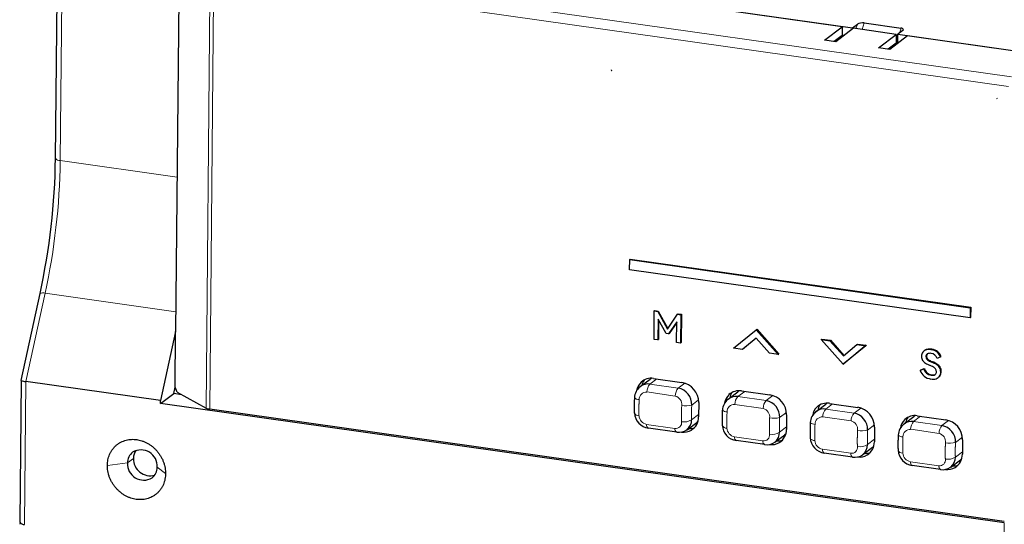
# Model space of a CAD drawing. Units: millimetres. Extents: x 54 to 474, y 40 to 337.
# Drawn here: x 396 to 418, y 158 to 169 of the extents above; entities that cross this region are included whole.
import ezdxf

# ---------------------------------------------------------------- set-up
doc = ezdxf.new("R2010")
doc.units = ezdxf.units.MM
doc.header["$MEASUREMENT"] = 0
doc.layers.add('Layer0000', color=7, linetype='Continuous', lineweight=25)

msp = doc.modelspace()

# ---------------------------------------------------------------- linework, layer by layer
at = {"layer": 'Layer0000', "color": 7, "linetype": 'Continuous', "lineweight": 25}
for p, q in [((397.08, 166.23), (397.13, 171.373)), ((399.764, 170.614), (399.685, 162.474)), ((404.402, 170.467), (414.37, 169.058)), ((414.148, 169.083), (404.611, 170.432)), ((413.764, 168.793), (414.148, 169.083)), ((414.395, 169.049), (414.01, 168.758)), ((414.148, 169.083), (414.147, 168.894)), ((414.37, 169.058), (414.476, 169.138)), ((414.37, 169.03), (414.37, 169.058)), ((415.318, 168.918), (414.395, 169.049)), ((414.623, 169.166), (415.423, 169.053)), ((415.461, 168.999), (415.355, 168.919)), ((414.01, 168.758), (413.764, 168.793)), ((414.147, 168.894), (413.974, 168.763)), ((414.189, 168.894), (414.147, 168.9)), ((414.933, 168.628), (415.318, 168.918)), ((415.564, 168.883), (415.179, 168.593)), ((415.318, 168.918), (415.316, 168.729)), ((415.344, 168.805), (415.316, 168.809)), ((415.354, 168.803), (415.344, 168.805)), ((415.353, 168.729), (415.355, 168.919)), ((415.355, 168.919), (418.431, 168.484)), ((418.41, 168.481), (415.564, 168.883)), ((415.179, 168.593), (414.933, 168.628)), ((415.316, 168.729), (415.143, 168.598)), ((415.358, 168.728), (415.353, 168.729)), ((417.505, 167.528), (417.518, 167.537)), ((409.535, 163.814), (409.537, 164.035)), ((409.537, 164.035), (409.55, 164.045)), ((409.537, 164.035), (416.924, 162.99)), ((409.55, 164.045), (416.937, 163)), ((416.922, 162.769), (409.535, 163.814)), ((396.333, 161.413), (396.744, 163.298)), ((416.924, 162.99), (416.922, 162.769)), ((416.924, 162.99), (416.937, 163)), ((416.937, 163), (416.934, 162.779)), ((410.065, 162.305), (410.071, 162.921)), ((410.071, 162.921), (410.084, 162.931)), ((410.071, 162.921), (410.145, 162.911)), ((410.084, 162.931), (410.158, 162.92)), ((410.145, 162.911), (410.158, 162.92)), ((410.145, 162.911), (410.357, 162.529)), ((410.158, 162.92), (410.367, 162.544)), ((410.357, 162.529), (410.576, 162.85)), ((410.576, 162.85), (410.589, 162.86)), ((410.576, 162.85), (410.645, 162.84)), ((410.589, 162.86), (410.658, 162.85)), ((410.645, 162.84), (410.639, 162.224)), ((410.645, 162.84), (410.658, 162.85)), ((410.658, 162.85), (410.652, 162.234)), ((416.922, 162.769), (416.934, 162.779)), ((410.153, 162.741), (410.149, 162.293)), ((410.329, 162.429), (410.153, 162.741)), ((410.165, 162.719), (410.161, 162.303)), ((410.559, 162.682), (410.379, 162.422)), ((410.558, 162.673), (410.392, 162.431)), ((410.554, 162.236), (410.559, 162.682)), ((399.685, 162.474), (399.359, 160.977)), ((399.674, 161.267), (399.685, 162.474)), ((410.379, 162.422), (410.329, 162.429)), ((410.379, 162.422), (410.392, 162.431)), ((411.792, 162.113), (412.279, 162.515)), ((412.279, 162.515), (412.292, 162.524)), ((412.279, 162.515), (412.757, 161.976)), ((412.292, 162.524), (412.77, 161.986)), ((410.149, 162.293), (410.065, 162.305)), ((410.149, 162.293), (410.161, 162.303)), ((410.639, 162.224), (410.554, 162.236)), ((410.639, 162.224), (410.652, 162.234)), ((412.277, 162.333), (411.981, 162.086)), ((412.278, 162.332), (411.994, 162.096)), ((412.569, 162.003), (412.277, 162.333)), ((413.692, 162.303), (413.705, 162.312)), ((414.17, 161.764), (413.692, 162.303)), ((413.692, 162.303), (413.881, 162.276)), ((413.705, 162.312), (413.893, 162.286)), ((413.881, 162.276), (413.893, 162.286)), ((413.881, 162.276), (414.172, 161.946)), ((413.893, 162.286), (414.184, 161.956)), ((414.657, 162.166), (414.17, 161.764)), ((414.172, 161.946), (414.468, 162.193)), ((414.67, 162.176), (414.183, 161.774)), ((414.468, 162.193), (414.481, 162.203)), ((414.468, 162.193), (414.657, 162.166)), ((414.481, 162.203), (414.67, 162.176)), ((414.67, 162.176), (414.657, 162.166)), ((411.981, 162.086), (411.792, 162.113)), ((411.981, 162.086), (411.994, 162.096)), ((412.757, 161.976), (412.569, 162.003)), ((412.757, 161.976), (412.77, 161.986)), ((415.931, 162.059), (415.925, 162.054)), ((415.961, 161.931), (415.974, 161.94)), ((415.973, 162.077), (415.986, 162.087)), ((415.993, 161.989), (415.988, 161.986)), ((416.079, 162.082), (416.091, 162.092)), ((416.278, 161.923), (416.206, 161.89)), ((416.21, 162.027), (416.223, 162.037)), ((416.278, 161.923), (416.291, 161.933)), ((414.17, 161.764), (414.183, 161.774)), ((415.979, 161.88), (415.991, 161.89)), ((416.193, 161.759), (416.206, 161.769)), ((416.258, 161.697), (416.271, 161.706)), ((415.84, 161.633), (415.912, 161.665)), ((415.84, 161.633), (415.853, 161.642)), ((415.853, 161.642), (415.925, 161.674)), ((415.912, 161.665), (415.925, 161.674)), ((415.974, 161.572), (415.987, 161.582)), ((416.077, 161.529), (416.089, 161.538)), ((416.161, 161.541), (416.164, 161.543)), ((416.161, 161.541), (416.164, 161.543)), ((416.256, 161.506), (416.269, 161.515)), ((396.333, 161.412), (396.304, 158.343)), ((399.359, 160.977), (396.436, 161.39)), ((409.762, 161.277), (409.767, 161.281)), ((409.767, 161.282), (409.978, 161.441)), ((410.054, 161.458), (410.669, 161.371)), ((416.241, 161.486), (416.228, 161.476)), ((399.358, 160.913), (399.644, 161.129)), ((399.644, 161.129), (399.674, 161.267)), ((399.816, 161.105), (399.644, 161.129)), ((399.72, 161.157), (399.674, 161.267)), ((399.72, 161.157), (400.346, 160.817)), ((411.674, 161.012), (411.885, 161.171)), ((411.961, 161.188), (412.577, 161.101)), ((399.358, 160.913), (399.359, 160.977)), ((417.664, 158.325), (399.358, 160.913)), ((411.035, 160.939), (411.032, 160.624)), ((411.67, 161.007), (411.675, 161.011)), ((413.582, 160.742), (413.792, 160.902)), ((413.869, 160.918), (414.484, 160.831)), ((417.664, 158.357), (400.425, 160.794)), ((412.942, 160.67), (412.939, 160.354)), ((413.577, 160.737), (413.582, 160.741)), ((415.776, 160.649), (416.392, 160.562)), ((410.781, 160.347), (410.991, 160.506)), ((415.485, 160.468), (415.49, 160.472)), ((415.489, 160.472), (415.7, 160.632)), ((410.558, 160.293), (409.943, 160.38)), ((410.78, 160.348), (410.775, 160.344)), ((412.688, 160.077), (412.899, 160.236)), ((414.85, 160.4), (414.847, 160.084)), ((412.466, 160.023), (411.85, 160.11)), ((412.687, 160.078), (412.683, 160.074)), ((416.757, 160.13), (416.754, 159.814)), ((414.373, 159.753), (413.758, 159.84)), ((414.595, 159.808), (414.59, 159.805)), ((414.596, 159.807), (414.806, 159.967)), ((416.281, 159.483), (415.665, 159.57)), ((416.503, 159.537), (416.714, 159.697)), ((416.502, 159.538), (416.498, 159.535)), ((396.321, 158.32), (396.316, 158.316))]:
    msp.add_line(p, q, dxfattribs=at)
at = {"layer": 'Layer0000', "color": 7, "linetype": 'Continuous', "lineweight": 18}
for p, q in [((397.183, 166.18), (397.232, 171.323)), ((400.346, 160.817), (400.437, 170.249)), ((400.581, 170.433), (417.821, 167.995)), ((400.425, 160.794), (400.516, 170.226)), ((417.755, 167.789), (400.516, 170.226)), ((414.445, 169.041), (414.476, 169.138)), ((414.577, 169.023), (414.623, 169.166)), ((415.388, 168.944), (415.423, 169.053)), ((415.344, 168.805), (415.354, 168.836)), ((399.717, 165.821), (397.183, 166.18)), ((396.853, 163.304), (396.436, 161.39)), ((399.689, 162.903), (396.853, 163.304)), ((416.023, 161.844), (416.035, 161.854)), ((416.095, 161.809), (416.108, 161.819)), ((416.284, 161.599), (416.297, 161.609)), ((396.436, 161.39), (396.406, 158.293)), ((409.974, 161.335), (410.124, 161.448)), ((409.974, 161.335), (410.589, 161.248)), ((410.733, 161.356), (410.589, 161.248)), ((409.91, 161.165), (410.526, 161.077)), ((412.032, 161.178), (411.881, 161.065)), ((411.881, 161.065), (412.497, 160.978)), ((412.641, 161.086), (412.497, 160.978)), ((411.032, 160.992), (410.883, 160.88)), ((411.818, 160.895), (412.433, 160.808)), ((413.939, 160.908), (413.789, 160.795)), ((411.032, 160.679), (410.88, 160.564)), ((412.939, 160.722), (412.79, 160.61)), ((413.789, 160.795), (414.404, 160.708)), ((414.548, 160.817), (414.404, 160.708)), ((415.847, 160.639), (415.696, 160.525)), ((410.519, 160.375), (409.903, 160.462)), ((413.725, 160.625), (414.341, 160.538)), ((414.847, 160.452), (414.698, 160.34)), ((415.696, 160.525), (416.312, 160.438)), ((416.456, 160.547), (416.312, 160.438)), ((412.94, 160.409), (412.787, 160.294)), ((415.633, 160.355), (416.248, 160.268)), ((412.426, 160.105), (411.811, 160.192)), ((414.847, 160.139), (414.695, 160.024)), ((416.754, 160.182), (416.605, 160.07)), ((414.334, 159.836), (413.718, 159.923)), ((416.755, 159.869), (416.602, 159.754)), ((398.641, 159.627), (398.205, 159.574)), ((398.77, 159.724), (398.641, 159.627)), ((416.241, 159.566), (415.626, 159.653)), ((399.467, 159.395), (399.287, 159.536)), ((417.233, 113.694), (417.664, 158.325))]:
    msp.add_line(p, q, dxfattribs=at)
at = {"layer": 'Layer0000', "color": 7, "linetype": 'Continuous', "lineweight": 25}
for centre, radius, start, end in [((414.589, 168.944), 0.224, 81.3496, 120.2884), ((415.431, 169.01), 0.0436, 7.6156, 101.3425), ((415.44, 169.03), 0.0377, 303.8267, 337.9374), ((409.153, 168.148), 0.0167, 166.1335, 267.7617), ((382.445, 166.42), 14.636, 347.6815, 359.2551), ((416.016, 161.941), 0.148, 143.6098, 181.3725), ((416.029, 161.933), 0.161, 178.524, 211.867), ((416.009, 161.939), 0.143, 125.7877, 141.0546), ((416.013, 161.931), 0.151, 105.1587, 125.3899), ((416.024, 161.943), 0.149, 105.0225, 129.087), ((416.027, 161.933), 0.0661, 126.4482, 181.8213), ((416.038, 161.929), 0.077, 178.5437, 219.0368), ((416.038, 161.822), 0.263, 81.0741, 104.1963), ((416.042, 161.942), 0.0683, 141.0121, 181.3274), ((416.051, 161.939), 0.0772, 178.5904, 218.9947), ((416.051, 161.831), 0.264, 81.0892, 104.18), ((416.05, 161.878), 0.125, 78.8689, 117.3345), ((416.053, 161.841), 0.162, 17.8607, 82.2271), ((416.049, 161.824), 0.259, 51.4148, 83.3366), ((416.061, 161.834), 0.259, 51.4148, 83.3369), ((416.075, 161.865), 0.211, 16.0185, 50.2741), ((416.088, 161.875), 0.211, 15.9992, 50.2955), ((416.059, 161.961), 0.201, 214.2849, 238.0933), ((416.414, 162.577), 0.911, 239.591, 246.2818), ((416.101, 161.985), 0.161, 220.4007, 240.7336), ((416.114, 161.994), 0.161, 220.4008, 240.7334), ((416.438, 162.609), 0.87, 241.4803, 246.7706), ((416.45, 162.617), 0.868, 241.4747, 246.7764), ((415.644, 160.829), 0.998, 61.2233, 66.1928), ((415.74, 160.991), 0.892, 59.4358, 66.534), ((415.751, 160.999), 0.894, 59.4435, 66.5258), ((416.047, 161.566), 0.159, 37.642, 60.4912), ((416.065, 161.561), 0.235, 35.0957, 57.0652), ((416.093, 161.586), 0.215, 34.01, 58.1509), ((416.127, 161.616), 0.17, 357.8098, 32.2866), ((416.071, 161.699), 0.24, 195.9328, 232.0821), ((416.12, 161.738), 0.22, 199.4019, 228.6664), ((416.114, 161.753), 0.31, 232.0133, 262.4015), ((416.133, 161.748), 0.22, 199.3998, 228.6687), ((416.108, 161.743), 0.217, 231.8486, 261.6062), ((416.114, 161.737), 0.201, 230.637, 262.8184), ((416.102, 161.651), 0.125, 258.3357, 298.0262), ((416.114, 161.674), 0.138, 259.5538, 290.7993), ((416.118, 161.6), 0.073, 309.0463, 2.6215), ((416.095, 161.606), 0.0962, 358.5124, 36.3868), ((416.145, 161.586), 0.137, 307.0864, 324.3083), ((416.158, 161.595), 0.137, 307.0866, 324.3083), ((416.134, 161.593), 0.151, 324.6867, 2.5973), ((416.107, 161.604), 0.177, 358.4849, 31.6115), ((416.133, 161.606), 0.163, 326.2303, 1.0536), ((396.451, 161.7), 0.311, 247.8667, 267.2704), ((409.966, 161.023), 0.326, 128.7853, 176.7947), ((410.011, 161.139), 0.329, 133.779, 170.8963), ((409.933, 161.068), 0.27, 81.196, 127.8056), ((410.003, 161.138), 0.324, 80.9468, 132.625), ((410.147, 161.235), 0.353, 147.8525, 168.0115), ((410.132, 161.237), 0.256, 118.7956, 127.0528), ((410.596, 160.938), 0.439, 0.1569, 80.3973), ((416.115, 161.66), 0.218, 258.9553, 287.9329), ((416.137, 161.599), 0.153, 287.3375, 306.6633), ((410.521, 160.892), 0.362, 358.0791, 79.1575), ((411.919, 160.869), 0.329, 133.7805, 170.9397), ((411.84, 160.798), 0.27, 81.196, 127.8056), ((411.91, 160.868), 0.324, 80.9468, 132.625), ((412.054, 160.966), 0.353, 147.8532, 168.0475), ((412.039, 160.967), 0.256, 118.7099, 127.0527), ((412.503, 160.669), 0.439, 0.1569, 80.3973), ((411.874, 160.753), 0.326, 128.7853, 176.7947), ((412.429, 160.622), 0.362, 358.0791, 79.1575), ((413.818, 160.599), 0.324, 80.9468, 132.625), ((413.962, 160.696), 0.353, 147.854, 168.0835), ((413.947, 160.697), 0.256, 118.6241, 127.0526), ((400.451, 161.038), 0.246, 244.4747, 263.7414), ((409.994, 160.734), 0.357, 183.7285, 261.8793), ((413.781, 160.484), 0.326, 128.7853, 176.7947), ((413.826, 160.599), 0.329, 133.7819, 170.983), ((413.748, 160.528), 0.27, 81.196, 127.8056), ((414.336, 160.352), 0.362, 358.0791, 79.1575), ((414.411, 160.399), 0.439, 0.1569, 80.3973), ((415.725, 160.329), 0.324, 80.9468, 132.625), ((415.854, 160.427), 0.256, 118.5383, 127.0524), ((410.61, 160.558), 0.27, 308.9894, 1.2918), ((410.701, 160.618), 0.33, 301.8573, 0.9049), ((410.837, 160.711), 0.256, 307.0605, 315.198), ((411.901, 160.464), 0.357, 183.7285, 261.8793), ((415.689, 160.214), 0.326, 128.7853, 176.7947), ((415.734, 160.329), 0.329, 133.7834, 171.0262), ((415.655, 160.258), 0.27, 81.196, 127.8056), ((415.869, 160.426), 0.353, 147.8547, 168.1195), ((416.244, 160.082), 0.362, 358.0791, 79.1575), ((416.318, 160.129), 0.439, 0.1569, 80.3973), ((410.604, 160.591), 0.301, 261.3412, 304.8152), ((410.709, 160.623), 0.33, 261.899, 300.2868), ((410.839, 160.726), 0.353, 266.1938, 286.2625), ((412.517, 160.288), 0.27, 308.9894, 1.2918), ((412.609, 160.349), 0.33, 301.8573, 0.9049), ((412.744, 160.441), 0.256, 307.0604, 315.1764), ((412.511, 160.321), 0.301, 261.3412, 304.8152), ((412.617, 160.353), 0.33, 261.9948, 300.2903), ((412.747, 160.456), 0.353, 266.2299, 286.2632), ((413.809, 160.195), 0.357, 183.7285, 261.8793), ((414.425, 160.018), 0.27, 308.9894, 1.2918), ((414.516, 160.079), 0.33, 301.8573, 0.9049), ((398.934, 159.63), 0.292, 128.0427, 180.6821), ((398.932, 159.553), 0.356, 357.161, 120.1857), ((399.074, 159.724), 0.304, 144.8883, 180.0799), ((414.419, 160.051), 0.301, 261.3412, 304.8152), ((414.524, 160.084), 0.33, 262.0904, 300.2937), ((414.654, 160.186), 0.352, 266.2661, 286.2639), ((414.652, 160.171), 0.256, 307.0604, 315.1546), ((415.716, 159.925), 0.357, 183.7285, 261.8793), ((416.424, 159.809), 0.33, 301.8573, 0.9049), ((398.996, 159.609), 0.356, 177.161, 300.1857), ((399.137, 159.715), 0.367, 178.6501, 284.9911), ((416.332, 159.748), 0.27, 308.9894, 1.2918), ((416.562, 159.916), 0.352, 266.3022, 286.2646), ((416.559, 159.901), 0.256, 307.0604, 315.1328), ((398.995, 159.532), 0.292, 308.0427, 0.6821), ((416.326, 159.781), 0.301, 261.3412, 304.8152), ((416.432, 159.814), 0.33, 262.186, 300.2971), ((396.33, 158.293), 0.0271, 121.366, 173.6439), ((396.396, 158.403), 0.11, 212.8058, 275.1763)]:
    msp.add_arc(centre, radius, start, end, dxfattribs=at)
at = {"layer": 'Layer0000', "color": 7, "linetype": 'Continuous', "lineweight": 18}
for centre, radius, start, end in [((397.173, 166.29), 0.11, 212.8058, 275.1763), ((382.83, 166.366), 14.354, 347.6817, 359.2574), ((396.806, 163.168), 0.144, 70.8427, 115.4177), ((410.181, 161.16), 0.271, 139.8532, 179.0727), ((409.902, 161.005), 0.159, 87.0036, 181.3601), ((410.796, 161.073), 0.271, 139.8532, 179.0727), ((410.476, 160.893), 0.191, 353.4737, 74.8417), ((412.088, 160.89), 0.271, 139.8532, 179.0727), ((409.733, 161.131), 0.129, 223.8144, 274.2361), ((410.755, 161.356), 0.493, 259.5613, 285.0761), ((411.809, 160.736), 0.159, 87.0036, 181.3601), ((412.704, 160.803), 0.271, 139.8532, 179.0727), ((409.731, 160.755), 0.105, 205.4061, 274.3752), ((409.942, 160.662), 0.203, 183.1981, 259.0049), ((411.641, 160.861), 0.129, 223.8144, 274.2361), ((412.383, 160.623), 0.191, 353.4737, 74.8417), ((413.996, 160.62), 0.271, 139.8532, 179.0727), ((414.611, 160.533), 0.271, 139.8532, 179.0727), ((409.987, 160.451), 0.0841, 172.5007, 238.5742), ((410.536, 160.502), 0.128, 262.3002, 8.1727), ((410.718, 160.804), 0.289, 258.8271, 303.9771), ((411.639, 160.485), 0.105, 205.4061, 274.3752), ((412.662, 161.086), 0.493, 259.5613, 285.0761), ((413.548, 160.591), 0.129, 223.8144, 274.2361), ((413.717, 160.466), 0.159, 87.0036, 181.3601), ((414.291, 160.353), 0.191, 353.4737, 74.8417), ((415.903, 160.35), 0.271, 139.8532, 179.0727), ((416.519, 160.263), 0.271, 139.8532, 179.0727), ((410.602, 160.364), 0.0841, 172.5007, 238.5742), ((411.85, 160.392), 0.203, 183.1981, 259.0049), ((412.443, 160.232), 0.128, 262.3002, 8.1727), ((412.626, 160.534), 0.289, 258.8271, 303.9771), ((414.57, 160.816), 0.493, 259.5613, 285.0761), ((415.456, 160.321), 0.129, 223.8144, 274.2361), ((415.624, 160.196), 0.159, 87.0036, 181.3601), ((416.198, 160.083), 0.191, 353.4737, 74.8417), ((411.894, 160.181), 0.0835, 172.3372, 238.9906), ((412.51, 160.094), 0.0841, 172.5007, 238.5742), ((413.545, 160.213), 0.103, 204.1753, 274.8475), ((413.757, 160.122), 0.203, 183.1981, 259.0049), ((414.533, 160.264), 0.289, 258.8271, 303.9771), ((416.477, 160.546), 0.493, 259.5613, 285.0761), ((413.802, 159.912), 0.0841, 172.5007, 238.5742), ((414.417, 159.825), 0.0841, 172.5007, 238.5742), ((414.351, 159.962), 0.128, 262.3002, 8.1727), ((415.453, 159.944), 0.103, 204.1753, 274.8475), ((415.665, 159.852), 0.203, 183.1981, 259.0049), ((415.709, 159.642), 0.0841, 172.5007, 238.5742), ((416.325, 159.555), 0.0841, 172.5007, 238.5742), ((416.258, 159.692), 0.128, 262.3002, 8.1727), ((416.441, 159.994), 0.289, 258.8271, 303.9771)]:
    msp.add_arc(centre, radius, start, end, dxfattribs=at)
at = {"layer": 'Layer0000', "color": 7, "linetype": 'Continuous', "lineweight": 25}
for points in [[(409.64, 161.041), (409.631, 160.871), (409.637, 160.71)], [(411.547, 160.771), (411.538, 160.601), (411.544, 160.44)], [(413.455, 160.501), (413.446, 160.331), (413.452, 160.17)], [(415.362, 160.231), (415.353, 160.061), (415.359, 159.9)]]:
    msp.add_open_spline(points, degree=2, dxfattribs=at)
at = {"layer": 'Layer0000', "color": 7, "linetype": 'Continuous', "lineweight": 18}
for points, weights in [([(409.739, 160.651), (409.733, 160.82), (409.743, 161.002)], [1, 0.993807990294, 1]), ([(410.666, 160.871), (410.656, 160.69), (410.662, 160.52)], [1, 0.993807990294, 1]), ([(410.883, 160.88), (410.874, 160.716), (410.88, 160.564)], [1, 0.993807990441, 1]), ([(411.647, 160.381), (411.64, 160.55), (411.65, 160.732)], [1, 0.993807990294, 1]), ([(412.573, 160.601), (412.563, 160.42), (412.57, 160.25)], [1, 0.993807990294, 1]), ([(412.79, 160.61), (412.782, 160.447), (412.787, 160.294)], [1, 0.993807990441, 1]), ([(413.554, 160.111), (413.548, 160.28), (413.558, 160.462)], [1, 0.993807990294, 1]), ([(414.481, 160.331), (414.471, 160.15), (414.477, 159.98)], [1, 0.993807990294, 1]), ([(414.698, 160.34), (414.689, 160.177), (414.695, 160.024)], [1, 0.993807990441, 1]), ([(415.462, 159.841), (415.455, 160.01), (415.465, 160.192)], [1, 0.993807990294, 1]), ([(416.388, 160.061), (416.378, 159.88), (416.385, 159.71)], [1, 0.993807990294, 1]), ([(416.605, 160.07), (416.597, 159.907), (416.602, 159.754)], [1, 0.993807990441, 1])]:
    msp.add_rational_spline(points, weights, degree=2, dxfattribs=at)
at = {"layer": 'Layer0000', "color": 7, "linetype": 'Continuous', "lineweight": 25}
for points in [[(398.205, 159.574), (398.212, 160.221), (398.842, 160.132), (399.473, 160.043), (399.467, 159.395)], [(399.467, 159.395), (399.461, 158.747), (398.83, 158.837), (398.199, 158.926), (398.205, 159.574)]]:
    msp.add_rational_spline(points, [1, 0.707106781187, 1, 0.707106781187, 1], degree=2, knots=[0, 0, 0, 0.5, 0.5, 1, 1, 1], dxfattribs=at)

doc.saveas('drawing.dxf')
